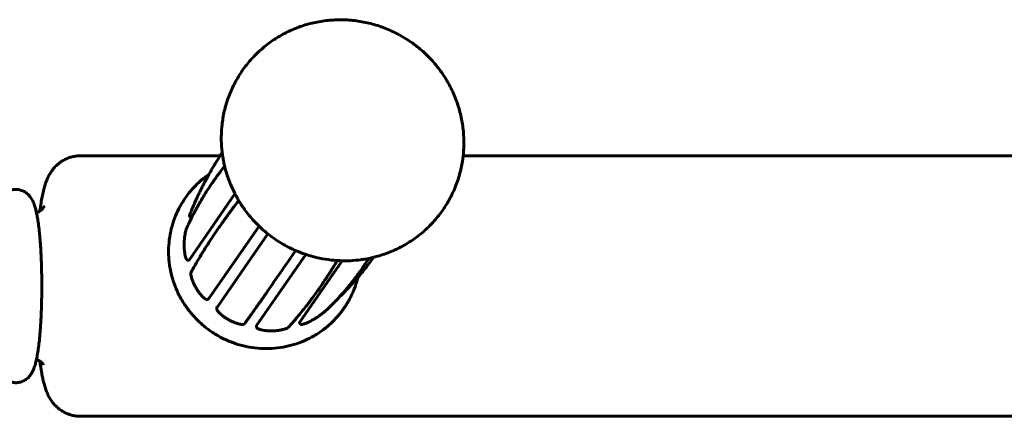
# Model space of a CAD drawing. Units: millimetres. Extents: x -2151 to 2274, y -1859 to 1758.
# Drawn here: x -524 to -342, y -342 to -268 of the extents above; entities that cross this region are included whole.
import ezdxf

# ---------------------------------------------------------------- set-up
doc = ezdxf.new("R2010")
doc.units = ezdxf.units.MM
doc.linetypes.add('K5LT_BASIC', pattern=[0])

msp = doc.modelspace()

# ---------------------------------------------------------------- linework, layer by layer
at = {"color": 150, "linetype": 'K5LT_BASIC', "lineweight": 60}
for p, q in [((-486.79, -293.55), (-512.54, -293.55)), ((-37.51, -293.55), (-441.98, -293.55)), ((-492.47, -312.76), (-484.05, -300.56)), ((-492.26, -304.84), (-492.13, -304.91)), ((-492.23, -304.02), (-492.23, -304.02)), ((-492.09, -304.87), (-491.7, -304.31)), ((-488.83, -319.86), (-479.6, -306.51)), ((-493.04, -307.11), (-493.04, -307.11)), ((-487.28, -321.36), (-477.99, -307.92)), ((-480.05, -324.83), (-470.99, -311.72)), ((-492.69, -312.79), (-492.54, -312.79)), ((-472.12, -324.28), (-464.25, -312.9)), ((-492.13, -315.01), (-492.13, -315.01)), ((-489.01, -319.97), (-488.87, -319.89)), ((-487.29, -321.37), (-487.37, -321.52)), ((-472.13, -324.35), (-472.05, -324.47)), ((-480.07, -324.89), (-480.06, -325.04)), ((-474.26, -325.2), (-474.25, -325.2)), ((-334.42, -341.55), (-512.54, -341.55))]:
    msp.add_line(p, q, dxfattribs=at)
for centre, radius, start, end in [((-487.19, -321.43), 0.112, 145.371, 151.3609), ((-467.26, -321.67), 0.288, 310.0841, 313.4904), ((-482.47, -324.28), 0.292, 324.0995, 330.0885)]:
    msp.add_arc(centre, radius, start, end, dxfattribs=at)
for centre, major_axis, ratio, start_param, end_param in [((-493.1, -309.78), (-0.3, 0.002), 0.17585, 6.282765, 6.283185), ((-493.08, -310.67), (-0.3, -0.015), 0.16871, 0, 0.000505), ((-491.1, -317.47), (-0.261, -0.148), 0.093906, 6.282749, 6.283185), ((-490.63, -318.25), (-0.252, -0.162), 0.082674, 0, 0.000403), ((-470.11, -323.68), (0.143, -0.264), 0.189049, 6.282732, 6.283185), ((-469.33, -323.23), (0.158, -0.255), 0.194224, 0, 0.000149), ((-477.82, -325.5), (-0.009, -0.3), 0.116768, 6.28268, 6.283185), ((-476.92, -325.5), (0.009, -0.3), 0.126866, 0, 0.000531)]:
    msp.add_ellipse(centre, major_axis=major_axis, ratio=ratio, start_param=start_param, end_param=end_param, dxfattribs=at)
for points, knots in [([(-486.56, -290.76), (-486.57, -289.9), (-486.54, -289.04), (-486.38, -287.34), (-486.25, -286.49), (-485.89, -284.83), (-485.66, -284.01), (-485.11, -282.41), (-484.79, -281.63), (-484.06, -280.1), (-483.66, -279.37), (-482.76, -277.94), (-482.27, -277.26), (-481.21, -275.95), (-480.64, -275.33), (-479.44, -274.15), (-478.8, -273.59), (-477.46, -272.56), (-476.76, -272.08), (-475.31, -271.21), (-474.55, -270.81), (-473, -270.11), (-472.2, -269.8), (-470.56, -269.28), (-469.72, -269.07), (-468.02, -268.74), (-467.15, -268.62), (-465.41, -268.49), (-464.53, -268.48), (-462.76, -268.55), (-461.88, -268.64), (-460.11, -268.93), (-459.23, -269.13), (-457.5, -269.62), (-456.64, -269.93), (-454.95, -270.64), (-454.13, -271.04), (-452.52, -271.96), (-451.74, -272.47), (-450.24, -273.59), (-449.52, -274.19), (-448.18, -275.48), (-447.55, -276.16), (-446.39, -277.58), (-445.85, -278.32), (-444.88, -279.85), (-444.44, -280.64), (-443.66, -282.25), (-443.33, -283.08), (-442.75, -284.76), (-442.52, -285.61), (-442.15, -287.32), (-442.02, -288.18), (-441.86, -289.91), (-441.83, -290.78), (-441.86, -292.28), (-441.93, -292.92), (-442, -293.77), (-442.03, -293.99), (-442.18, -295.04), (-442.35, -295.88), (-442.78, -297.52), (-443.05, -298.33), (-443.67, -299.9), (-444.02, -300.67), (-444.82, -302.15), (-445.26, -302.87), (-446.22, -304.25), (-446.74, -304.91), (-447.86, -306.17), (-448.45, -306.77), (-449.71, -307.89), (-450.38, -308.42), (-451.76, -309.39), (-452.48, -309.84), (-453.98, -310.65), (-454.75, -311.01), (-456.34, -311.64), (-457.16, -311.91), (-458.15, -312.18), (-458.3, -312.22), (-458.77, -312.33), (-459.07, -312.4), (-459.76, -312.54), (-460.14, -312.61), (-460.65, -312.68), (-460.77, -312.7), (-461.51, -312.77), (-462.13, -312.83), (-462.88, -312.89), (-463.01, -312.89), (-463.18, -312.89), (-463.22, -312.9), (-463.89, -312.88), (-464.53, -312.88), (-465.37, -312.85), (-465.58, -312.83), (-465.96, -312.8), (-466.14, -312.79), (-467.02, -312.65), (-467.73, -312.57), (-469.32, -312.23), (-470.19, -312), (-471.66, -311.5), (-472.27, -311.25), (-473.11, -310.9), (-473.35, -310.79), (-474.42, -310.28), (-475.23, -309.83), (-476.8, -308.83), (-477.56, -308.28), (-479, -307.1), (-479.68, -306.46), (-480.96, -305.12), (-481.55, -304.41), (-482.55, -303.07), (-482.95, -302.43), (-483.44, -301.67), (-483.51, -301.53), (-483.76, -301.09), (-483.94, -300.79), (-484.34, -299.96), (-484.59, -299.45), (-484.81, -298.93)], [0, 0, 0, 0, 0.591348, 0.591348, 1.179578, 1.179578, 1.765017, 1.765017, 2.348545, 2.348545, 2.930818, 2.930818, 3.512291, 3.512291, 4.094274, 4.094274, 4.676588, 4.676588, 5.261108, 5.261108, 5.847129, 5.847129, 6.436557, 6.436557, 7.028968, 7.028968, 7.62574, 7.62574, 8.226994, 8.226994, 8.833568, 8.833568, 9.445943, 9.445943, 10.064652, 10.064652, 10.690379, 10.690379, 11.323545, 11.323545, 11.959992, 11.959992, 12.588645, 12.588645, 13.209995, 13.209995, 13.824695, 13.824695, 14.43335, 14.43335, 15.036409, 15.036409, 15.634756, 15.634756, 16.228495, 16.228495, 16.669335, 16.669335, 16.81902, 16.81902, 17.405909, 17.405909, 17.991062, 17.991062, 18.573786, 18.573786, 19.155957, 19.155957, 19.737382, 19.737382, 20.319388, 20.319388, 20.902414, 20.902414, 21.487128, 21.487128, 22.074532, 22.074532, 22.664724, 22.664724, 22.777252, 22.777252, 22.991055, 22.991055, 23.25906, 23.25906, 23.343444, 23.343444, 23.768532, 23.768532, 23.857298, 23.857298, 23.883256, 23.883256, 24.318894, 24.318894, 24.460899, 24.460899, 24.5813, 24.5813, 25.069548, 25.069548, 25.684533, 25.684533, 26.129227, 26.129227, 26.305861, 26.305861, 26.93448, 26.93448, 27.570781, 27.570781, 28.204216, 28.204216, 28.829813, 28.829813, 29.345407, 29.345407, 29.448772, 29.448772, 29.689231, 29.689231, 30.077052, 30.077052, 30.077052, 30.077052]), ([(-484.81, -298.93), (-484.82, -298.91), (-484.82, -298.9), (-484.84, -298.86), (-484.85, -298.84), (-484.87, -298.78), (-484.89, -298.74), (-484.93, -298.63), (-484.96, -298.56), (-485.04, -298.37), (-485.09, -298.24), (-485.19, -297.97), (-485.25, -297.81), (-485.32, -297.59), (-485.35, -297.53), (-485.4, -297.37), (-485.43, -297.27), (-485.57, -296.83), (-485.68, -296.48), (-485.84, -295.91), (-485.89, -295.68), (-485.95, -295.44), (-485.96, -295.41), (-486.03, -295.09), (-486.1, -294.79), (-486.16, -294.47), (-486.17, -294.45), (-486.21, -294.14), (-486.27, -293.85), (-486.35, -293.35), (-486.37, -293.15), (-486.41, -292.91), (-486.41, -292.87), (-486.49, -292.14), (-486.54, -291.45), (-486.56, -290.76)], [0, 0, 0, 0, 0.011397, 0.011397, 0.028493, 0.028493, 0.056986, 0.056986, 0.108273, 0.108273, 0.199449, 0.199449, 0.311636, 0.311636, 0.359009, 0.359009, 0.426648, 0.426648, 0.678128, 0.678128, 0.835605, 0.835605, 0.852719, 0.852719, 1.062717, 1.062717, 1.075939, 1.075939, 1.280357, 1.280357, 1.419891, 1.419891, 1.447307, 1.447307, 1.922948, 1.922948, 1.922948, 1.922948]), ([(-512.54, -293.55), (-512.79, -293.55), (-513.04, -293.57), (-513.54, -293.63), (-513.78, -293.67), (-514.27, -293.79), (-514.51, -293.87), (-514.97, -294.04), (-515.2, -294.14), (-515.64, -294.37), (-515.86, -294.5), (-516.27, -294.77), (-516.47, -294.92), (-516.78, -295.19), (-516.9, -295.3), (-517.2, -295.59), (-517.37, -295.78), (-517.63, -296.11), (-517.74, -296.25), (-517.99, -296.6), (-518.12, -296.82), (-518.37, -297.26), (-518.48, -297.49), (-518.68, -297.93), (-518.76, -298.13), (-518.92, -298.54), (-518.98, -298.73), (-519.1, -299.11), (-519.16, -299.3), (-519.26, -299.69), (-519.31, -299.88), (-519.44, -300.41), (-519.52, -300.75), (-519.65, -301.46), (-519.72, -301.83), (-519.86, -302.68), (-519.93, -303.18), (-520, -303.71), (-520, -303.72), (-520, -303.72)], [0, 0, 0, 0, 0.42761, 0.42761, 0.856344, 0.856344, 1.286852, 1.286852, 1.721228, 1.721228, 2.162972, 2.162972, 2.617227, 2.617227, 2.918104, 2.918104, 3.411064, 3.411064, 3.772428, 3.772428, 4.346451, 4.346451, 4.955224, 4.955224, 5.563998, 5.563998, 6.119843, 6.119843, 6.675689, 6.675689, 7.231534, 7.231534, 8.162359, 8.162359, 9.093185, 9.093185, 10.248313, 10.248313, 10.265931, 10.265931, 10.265931, 10.265931]), ([(-492.23, -304.02), (-492.17, -303.87), (-492.11, -303.73), (-491.92, -303.27), (-491.78, -302.96), (-491.37, -302.02), (-491.09, -301.4), (-490.77, -300.72), (-490.74, -300.66), (-490.6, -300.37), (-490.49, -300.14), (-490.27, -299.7), (-490.17, -299.49), (-489.96, -299.08), (-489.86, -298.89), (-489.68, -298.53), (-489.58, -298.35), (-489.41, -298.02), (-489.33, -297.87), (-489.16, -297.57), (-489.09, -297.43), (-488.95, -297.19), (-488.9, -297.09), (-488.82, -296.95), (-488.8, -296.9), (-488.7, -296.73), (-488.63, -296.61), (-488.49, -296.35), (-488.41, -296.23), (-488.19, -295.85), (-488.04, -295.59), (-487.6, -294.84), (-487.29, -294.34), (-486.92, -293.75), (-486.85, -293.65), (-486.66, -293.35), (-486.53, -293.15), (-486.4, -292.95)], [0.172773, 0.172773, 0.172773, 0.172773, 0.759969, 0.759969, 2.026584, 2.026584, 4.559814, 4.559814, 4.788747, 4.788747, 5.742884, 5.742884, 6.610281, 6.610281, 7.398824, 7.398824, 8.115681, 8.115681, 8.76737, 8.76737, 9.359814, 9.359814, 9.762157, 9.762157, 9.952258, 9.952258, 10.479569, 10.479569, 11.015251, 11.015251, 12.078244, 12.078244, 14.20423, 14.20423, 14.629237, 14.629237, 15.500338, 15.500338, 15.500338, 15.500338]), ([(-485.95, -295.46), (-486.23, -295.82), (-486.51, -296.19), (-487.17, -297.07), (-487.54, -297.6), (-488.03, -298.28), (-488.14, -298.44), (-488.54, -299.02), (-488.81, -299.43), (-489.25, -300.1), (-489.41, -300.35), (-489.96, -301.23), (-490.34, -301.86), (-491.05, -303.09), (-491.38, -303.69), (-491.97, -304.84), (-492.24, -305.38), (-492.68, -306.32), (-492.86, -306.71), (-493.04, -307.11)], [16.282046, 16.282046, 16.282046, 16.282046, 19.434411, 19.434411, 23.979551, 23.979551, 25.371242, 25.371242, 28.984278, 28.984278, 31.137337, 31.137337, 36.612997, 36.612997, 41.851122, 41.851122, 46.56476, 46.56476, 50, 50, 50, 50]), ([(-496.27, -311.56), (-496.29, -310.88), (-496.26, -310.2), (-496.13, -308.84), (-496.03, -308.17), (-495.74, -306.86), (-495.56, -306.21), (-495.13, -304.94), (-494.87, -304.32), (-494.3, -303.11), (-493.97, -302.52), (-493.26, -301.4), (-492.87, -300.85), (-492.03, -299.82), (-491.58, -299.32), (-490.63, -298.39), (-490.12, -297.95), (-489.35, -297.35), (-489.1, -297.17), (-488.85, -296.99)], [0, 0, 0, 0, 0.59303, 0.59303, 1.182145, 1.182145, 1.768705, 1.768705, 2.352212, 2.352212, 2.934987, 2.934987, 3.516722, 3.516722, 4.098838, 4.098838, 4.681586, 4.681586, 4.9503, 4.9503, 4.9503, 4.9503]), ([(-527.12, -301.11), (-527.11, -301.09), (-527.09, -301.07), (-527.06, -301.04), (-527.05, -301.02), (-527, -300.96), (-526.97, -300.92), (-526.86, -300.81), (-526.78, -300.72), (-526.6, -300.55), (-526.49, -300.46), (-526.32, -300.33), (-526.26, -300.29), (-526.08, -300.18), (-525.97, -300.12), (-525.73, -300.01), (-525.6, -299.96), (-525.35, -299.87), (-525.23, -299.84), (-524.97, -299.79), (-524.85, -299.77), (-524.59, -299.75), (-524.46, -299.74), (-524.2, -299.75), (-524.07, -299.76), (-523.82, -299.81), (-523.69, -299.83), (-523.45, -299.9), (-523.33, -299.94), (-523.09, -300.04), (-522.97, -300.1), (-522.75, -300.22), (-522.64, -300.29), (-522.43, -300.44), (-522.33, -300.53), (-522.14, -300.7), (-522.05, -300.8), (-521.94, -300.91), (-521.92, -300.94), (-521.81, -301.07), (-521.73, -301.18), (-521.57, -301.41), (-521.5, -301.53), (-521.35, -301.8), (-521.28, -301.95), (-521.15, -302.24), (-521.1, -302.38), (-521, -302.65), (-520.96, -302.76), (-520.89, -303), (-520.85, -303.13), (-520.78, -303.38), (-520.75, -303.5), (-520.69, -303.76), (-520.66, -303.89), (-520.61, -304.15), (-520.58, -304.27), (-520.5, -304.67), (-520.45, -304.95), (-520.34, -305.61), (-520.29, -306), (-520.18, -306.83), (-520.13, -307.28), (-520.07, -307.84), (-520.06, -307.95), (-520.04, -308.2), (-520.02, -308.35), (-519.98, -308.8), (-519.96, -309.1), (-519.89, -309.94), (-519.86, -310.48), (-519.79, -311.6), (-519.76, -312.18), (-519.72, -313.36), (-519.7, -313.96), (-519.67, -315.19), (-519.66, -315.82), (-519.65, -317.07), (-519.64, -317.71), (-519.65, -318.9), (-519.66, -319.45), (-519.68, -320.49), (-519.69, -320.97), (-519.72, -321.78), (-519.73, -322.11), (-519.77, -323.03), (-519.8, -323.61), (-519.85, -324.54), (-519.88, -324.9), (-519.94, -325.79), (-519.98, -326.31), (-520.07, -327.29), (-520.12, -327.77), (-520.19, -328.32), (-520.2, -328.41), (-520.26, -328.94), (-520.32, -329.34), (-520.44, -330.1), (-520.5, -330.46), (-520.59, -330.9), (-520.61, -330.99), (-520.68, -331.29), (-520.73, -331.5), (-520.81, -331.84), (-520.85, -331.99), (-520.94, -332.26), (-520.98, -332.39), (-521.08, -332.68), (-521.12, -332.8), (-521.25, -333.09), (-521.32, -333.25), (-521.48, -333.55), (-521.58, -333.71), (-521.69, -333.88), (-521.7, -333.88), (-521.77, -333.98), (-521.84, -334.08), (-521.94, -334.2), (-521.96, -334.22), (-522.01, -334.27), (-522.03, -334.29), (-522.1, -334.36), (-522.14, -334.41), (-522.28, -334.54), (-522.39, -334.63), (-522.61, -334.79), (-522.72, -334.87), (-522.96, -335), (-523.08, -335.06), (-523.32, -335.16), (-523.44, -335.21), (-523.69, -335.28), (-523.82, -335.3), (-524.08, -335.34), (-524.21, -335.36), (-524.46, -335.37), (-524.59, -335.36), (-524.85, -335.34), (-524.98, -335.32), (-525.23, -335.27), (-525.35, -335.24), (-525.6, -335.16), (-525.71, -335.11), (-525.95, -335), (-526.06, -334.94), (-526.28, -334.8), (-526.38, -334.73), (-526.59, -334.57), (-526.68, -334.48), (-526.87, -334.3), (-526.96, -334.2), (-527.07, -334.07), (-527.09, -334.03), (-527.12, -334)], [0, 0, 0, 0, 0.068612, 0.068612, 0.147241, 0.147241, 0.294482, 0.294482, 0.62327, 0.62327, 1.006953, 1.006953, 1.193313, 1.193313, 1.529723, 1.529723, 1.854322, 1.854322, 2.165564, 2.165564, 2.47385, 2.47385, 2.776772, 2.776772, 3.081887, 3.081887, 3.386102, 3.386102, 3.697452, 3.697452, 4.013248, 4.013248, 4.34375, 4.34375, 4.694701, 4.694701, 5.070599, 5.070599, 5.166231, 5.166231, 5.601055, 5.601055, 6.117739, 6.117739, 6.741346, 6.741346, 7.36638, 7.36638, 7.875153, 7.875153, 8.383926, 8.383926, 8.892699, 8.892699, 9.383661, 9.383661, 9.840876, 9.840876, 10.789053, 10.789053, 11.973337, 11.973337, 13.199572, 13.199572, 13.473459, 13.473459, 13.850929, 13.850929, 14.605868, 14.605868, 15.871427, 15.871427, 17.145337, 17.145337, 18.43249, 18.43249, 19.729778, 19.729778, 21.037878, 21.037878, 22.192554, 22.192554, 23.211967, 23.211967, 23.921131, 23.921131, 25.210142, 25.210142, 26.048067, 26.048067, 27.313569, 27.313569, 28.568521, 28.568521, 28.845078, 28.845078, 30.06022, 30.06022, 31.264816, 31.264816, 31.616552, 31.616552, 32.395013, 32.395013, 32.980037, 32.980037, 33.565061, 33.565061, 34.150085, 34.150085, 34.813534, 34.813534, 35.455808, 35.455808, 35.482887, 35.482887, 35.867447, 35.867447, 35.963587, 35.963587, 36.059727, 36.059727, 36.243234, 36.243234, 36.610247, 36.610247, 36.964013, 36.964013, 37.295958, 37.295958, 37.611951, 37.611951, 37.923267, 37.923267, 38.227432, 38.227432, 38.532367, 38.532367, 38.835322, 38.835322, 39.143732, 39.143732, 39.45493, 39.45493, 39.778739, 39.778739, 40.113672, 40.113672, 40.474482, 40.474482, 40.867369, 40.867369, 41, 41, 41, 41]), ([(-520.63, -304.02), (-520.55, -303.99), (-520.47, -303.97), (-520.29, -303.89), (-520.2, -303.84), (-520.08, -303.77), (-520.04, -303.75), (-519.95, -303.69), (-519.91, -303.66), (-519.79, -303.57), (-519.72, -303.51), (-519.59, -303.39), (-519.53, -303.33), (-519.46, -303.26), (-519.45, -303.23), (-519.38, -303.15), (-519.35, -303.1), (-519.31, -303.05), (-519.3, -303.03), (-519.27, -302.98), (-519.26, -302.96), (-519.26, -302.95), (-519.26, -302.96), (-519.26, -302.96)], [2.9586, 2.9586, 2.9586, 2.9586, 3.885616, 3.885616, 5.056498, 5.056498, 5.591615, 5.591615, 6.265173, 6.265173, 7.541872, 7.541872, 8.932828, 8.932828, 9.50283, 9.50283, 11.146711, 11.146711, 11.895685, 11.895685, 13.990095, 13.990095, 15, 15, 15, 15]), ([(-483.36, -301.79), (-483.64, -302.15), (-483.9, -302.51), (-484.29, -303.03), (-484.4, -303.18), (-484.67, -303.55), (-484.82, -303.75), (-485.07, -304.09), (-485.18, -304.23), (-485.35, -304.48), (-485.43, -304.58), (-485.55, -304.75), (-485.6, -304.82), (-485.69, -304.95), (-485.73, -305), (-485.79, -305.08), (-485.82, -305.12), (-485.86, -305.18), (-485.88, -305.21), (-485.91, -305.25), (-485.93, -305.27), (-485.95, -305.3), (-485.96, -305.32), (-485.97, -305.34), (-485.98, -305.35), (-485.99, -305.36), (-486, -305.37), (-486.01, -305.38), (-486.01, -305.39), (-486.01, -305.4), (-486.02, -305.4), (-486.02, -305.4), (-486.02, -305.41), (-486.03, -305.41), (-486.03, -305.41), (-486.03, -305.42), (-486.03, -305.42), (-486.03, -305.42), (-486.03, -305.42), (-486.03, -305.42), (-486.03, -305.42), (-486.03, -305.42), (-486.04, -305.42), (-486.04, -305.43), (-486.04, -305.43), (-486.04, -305.43), (-486.04, -305.43), (-486.04, -305.43), (-486.04, -305.43), (-486.05, -305.44), (-486.05, -305.44), (-486.06, -305.46), (-486.06, -305.46), (-486.08, -305.49), (-486.09, -305.5), (-486.13, -305.55), (-486.15, -305.58), (-486.22, -305.68), (-486.26, -305.75), (-486.4, -305.94), (-486.49, -306.07), (-486.76, -306.45), (-486.94, -306.7), (-487.46, -307.46), (-487.8, -307.96), (-488.78, -309.42), (-489.35, -310.35), (-489.97, -311.31), (-489.98, -311.33), (-490.66, -312.42), (-491.27, -313.46), (-491.93, -314.65), (-492.03, -314.83), (-492.13, -315.01)], [9.744562, 9.744562, 9.744562, 9.744562, 12.429984, 12.429984, 13.637251, 13.637251, 15.176945, 15.176945, 16.274699, 16.274699, 17.057362, 17.057362, 17.615376, 17.615376, 18.013223, 18.013223, 18.296875, 18.296875, 18.49911, 18.49911, 18.643297, 18.643297, 18.746098, 18.746098, 18.819392, 18.819392, 18.871648, 18.871648, 18.908905, 18.908905, 18.935468, 18.935468, 18.954407, 18.954407, 18.96791, 18.96791, 18.977537, 18.977537, 18.9844, 18.9844, 18.989294, 18.989294, 18.994188, 18.994188, 18.999081, 18.999081, 19.007076, 19.007076, 19.022937, 19.022937, 19.054596, 19.054596, 19.117882, 19.117882, 19.244438, 19.244438, 19.497517, 19.497517, 20.003612, 20.003612, 21.015673, 21.015673, 23.03954, 23.03954, 27.086761, 27.086761, 35.001213, 35.001213, 35.180179, 35.180179, 44.345745, 44.345745, 46, 46, 46, 46]), ([(-492.26, -304.84), (-492.27, -304.83), (-492.28, -304.83), (-492.3, -304.81), (-492.31, -304.81), (-492.32, -304.8), (-492.32, -304.79), (-492.34, -304.78), (-492.35, -304.77), (-492.36, -304.74), (-492.37, -304.73), (-492.38, -304.71), (-492.38, -304.71), (-492.39, -304.7), (-492.39, -304.69), (-492.39, -304.68), (-492.39, -304.68), (-492.4, -304.68), (-492.4, -304.68), (-492.4, -304.67), (-492.4, -304.65), (-492.41, -304.63), (-492.41, -304.62), (-492.41, -304.6), (-492.41, -304.59), (-492.41, -304.58), (-492.41, -304.57), (-492.41, -304.56), (-492.41, -304.56), (-492.41, -304.55), (-492.41, -304.54), (-492.41, -304.54), (-492.41, -304.53), (-492.41, -304.52), (-492.41, -304.52), (-492.41, -304.51), (-492.41, -304.51), (-492.41, -304.51), (-492.4, -304.5), (-492.4, -304.49), (-492.4, -304.49), (-492.4, -304.48), (-492.4, -304.48), (-492.4, -304.47), (-492.39, -304.46), (-492.39, -304.44), (-492.38, -304.42), (-492.36, -304.37), (-492.35, -304.33), (-492.3, -304.21), (-492.27, -304.12), (-492.23, -304.02)], [0, 0, 0, 0, 0.497211, 0.497211, 0.858957, 0.858957, 1.220704, 1.220704, 1.792015, 1.792015, 2.374584, 2.374584, 2.674509, 2.674509, 2.923161, 2.923161, 2.985324, 2.985324, 3.047487, 3.047487, 3.588283, 3.588283, 4.129078, 4.129078, 4.463242, 4.463242, 4.736549, 4.736549, 5.009856, 5.009856, 5.325305, 5.325305, 5.640753, 5.640753, 6.133169, 6.133169, 6.34756, 6.34756, 6.776342, 6.776342, 7.633905, 7.633905, 8.36441, 8.36441, 9.825421, 9.825421, 12.747443, 12.747443, 17.747443, 17.747443, 25, 25, 25, 25]), ([(-492.13, -304.91), (-492.13, -304.92), (-492.12, -304.91), (-492.1, -304.89), (-492.09, -304.87)], [0, 0, 0, 0, 2.828966, 5, 5, 5, 5]), ([(-493.4, -309.78), (-493.4, -309.68), (-493.4, -309.59), (-493.39, -309.33), (-493.38, -309.16), (-493.35, -308.76), (-493.32, -308.53), (-493.26, -308.11), (-493.23, -307.92), (-493.17, -307.61), (-493.15, -307.48), (-493.11, -307.33), (-493.1, -307.29), (-493.08, -307.24), (-493.08, -307.23), (-493.07, -307.2), (-493.07, -307.19), (-493.06, -307.16), (-493.05, -307.15), (-493.04, -307.13), (-493.04, -307.12), (-493.04, -307.12), (-493.04, -307.12), (-493.04, -307.11)], [0, 0, 0, 0, 1.893404, 1.893404, 5.364644, 5.364644, 10.164644, 10.164644, 14.964644, 14.964644, 19.211076, 19.211076, 21.183921, 21.183921, 21.779785, 21.779785, 22.648457, 22.648457, 23.484465, 23.484465, 23.852647, 23.852647, 24, 24, 24, 24]), ([(-493.38, -310.69), (-493.38, -310.65), (-493.38, -310.61), (-493.39, -310.5), (-493.39, -310.44), (-493.39, -310.32), (-493.4, -310.27), (-493.4, -310.15), (-493.4, -310.1), (-493.4, -309.98), (-493.4, -309.92), (-493.4, -309.84), (-493.4, -309.82), (-493.4, -309.79), (-493.4, -309.78), (-493.4, -309.78)], [0, 0, 0, 0, 1.784247, 1.784247, 4.384247, 4.384247, 6.852583, 6.852583, 9.210447, 9.210447, 11.810447, 11.810447, 12.674852, 12.674852, 13, 13, 13, 13]), ([(-496.09, -313.76), (-496.09, -313.74), (-496.09, -313.71), (-496.1, -313.65), (-496.11, -313.61), (-496.12, -313.5), (-496.13, -313.44), (-496.16, -313.25), (-496.17, -313.12), (-496.2, -312.85), (-496.21, -312.7), (-496.24, -312.41), (-496.24, -312.26), (-496.26, -311.93), (-496.27, -311.74), (-496.27, -311.56)], [0, 0, 0, 0, 0.0216117, 0.0216117, 0.0576312, 0.0576312, 0.1152624, 0.1152624, 0.223321, 0.223321, 0.3516857, 0.3516857, 0.4800505, 0.4800505, 0.6418237, 0.6418237, 0.6418237, 0.6418237]), ([(-493.38, -310.69), (-493.37, -310.85), (-493.36, -311.01), (-493.32, -311.37), (-493.3, -311.56), (-493.23, -311.91), (-493.2, -312.06), (-493.13, -312.31), (-493.1, -312.4), (-493.04, -312.52), (-493.03, -312.56), (-492.99, -312.61), (-492.98, -312.63), (-492.95, -312.66), (-492.94, -312.68), (-492.91, -312.7), (-492.9, -312.71), (-492.87, -312.73), (-492.86, -312.74), (-492.83, -312.76), (-492.82, -312.76), (-492.79, -312.78), (-492.78, -312.78), (-492.76, -312.79), (-492.75, -312.79), (-492.74, -312.79), (-492.73, -312.79), (-492.71, -312.79), (-492.7, -312.79), (-492.69, -312.79)], [0, 0, 0, 0, 3.729237, 3.729237, 8.729237, 8.729237, 13.729237, 13.729237, 18.099167, 18.099167, 20.075246, 20.075246, 21.278839, 21.278839, 22.128177, 22.128177, 22.792945, 22.792945, 23.352952, 23.352952, 23.830673, 23.830673, 24.239231, 24.239231, 24.484052, 24.484052, 24.663937, 24.663937, 25, 25, 25, 25]), ([(-472.87, -311), (-473.38, -311.75), (-473.89, -312.5), (-475.23, -314.47), (-476.05, -315.66), (-477.64, -317.95), (-478.4, -319.05), (-479.19, -320.17), (-479.24, -320.25), (-479.35, -320.4), (-479.41, -320.48), (-479.51, -320.64), (-479.56, -320.71), (-479.66, -320.85), (-479.71, -320.91), (-479.8, -321.04), (-479.84, -321.09), (-479.92, -321.21), (-479.95, -321.26), (-480.03, -321.36), (-480.06, -321.41), (-480.12, -321.5), (-480.16, -321.54), (-480.21, -321.63), (-480.24, -321.67), (-480.28, -321.72), (-480.29, -321.73), (-480.31, -321.77), (-480.33, -321.79), (-480.35, -321.82), (-480.36, -321.83), (-480.38, -321.86), (-480.4, -321.88), (-480.44, -321.94), (-480.46, -321.97), (-480.5, -322.02), (-480.51, -322.05), (-480.55, -322.1), (-480.57, -322.13), (-480.6, -322.17), (-480.62, -322.19), (-480.65, -322.24), (-480.66, -322.26), (-480.69, -322.29), (-480.7, -322.31), (-480.72, -322.35), (-480.74, -322.36), (-480.76, -322.39), (-480.77, -322.41), (-480.79, -322.44), (-480.8, -322.45), (-480.82, -322.48), (-480.83, -322.49), (-480.84, -322.51), (-480.85, -322.52), (-480.86, -322.54), (-480.87, -322.55), (-480.89, -322.57), (-480.89, -322.58), (-480.9, -322.6), (-480.91, -322.61), (-480.92, -322.62), (-480.93, -322.63), (-480.94, -322.64), (-480.94, -322.65), (-480.95, -322.66), (-480.96, -322.67), (-480.96, -322.68), (-480.97, -322.69), (-480.98, -322.7), (-480.98, -322.7), (-480.99, -322.71), (-480.99, -322.72), (-481, -322.73), (-481, -322.73), (-481.01, -322.74), (-481.01, -322.74), (-481.01, -322.75), (-481.02, -322.75), (-481.02, -322.76), (-481.02, -322.76), (-481.03, -322.77), (-481.03, -322.77), (-481.03, -322.78), (-481.04, -322.78), (-481.04, -322.79), (-481.04, -322.79), (-481.04, -322.79), (-481.05, -322.8), (-481.05, -322.8), (-481.05, -322.8), (-481.05, -322.81), (-481.05, -322.81), (-481.06, -322.81), (-481.06, -322.81), (-481.06, -322.82), (-481.06, -322.82), (-481.06, -322.82), (-481.06, -322.82), (-481.07, -322.82), (-481.07, -322.83), (-481.07, -322.83), (-481.07, -322.83), (-481.07, -322.83), (-481.07, -322.83), (-481.07, -322.83), (-481.07, -322.83), (-481.07, -322.84), (-481.08, -322.84), (-481.08, -322.84), (-481.08, -322.84), (-481.08, -322.84), (-481.08, -322.84), (-481.08, -322.84), (-481.08, -322.84), (-481.08, -322.84), (-481.08, -322.85), (-481.08, -322.85), (-481.08, -322.85), (-481.08, -322.85), (-481.08, -322.85), (-481.08, -322.85), (-481.08, -322.85), (-481.09, -322.85), (-481.09, -322.85), (-481.09, -322.85), (-481.09, -322.86), (-481.09, -322.86), (-481.09, -322.86), (-481.1, -322.87), (-481.1, -322.88), (-481.11, -322.89), (-481.12, -322.9), (-481.14, -322.93), (-481.16, -322.95), (-481.2, -323.02), (-481.23, -323.06), (-481.32, -323.18), (-481.38, -323.27), (-481.56, -323.52), (-481.68, -323.68), (-481.94, -324.05), (-482.09, -324.25), (-482.23, -324.45)], [8.338988, 8.338988, 8.338988, 8.338988, 13.561894, 13.561894, 22.561894, 22.561894, 31.561894, 31.561894, 32.213702, 32.213702, 32.908477, 32.908477, 33.540091, 33.540091, 34.114285, 34.114285, 34.63628, 34.63628, 35.110821, 35.110821, 35.542222, 35.542222, 35.934404, 35.934404, 36.290934, 36.290934, 36.411215, 36.411215, 36.615051, 36.615051, 36.680208, 36.680208, 36.909704, 36.909704, 37.17757, 37.17757, 37.421084, 37.421084, 37.642461, 37.642461, 37.843713, 37.843713, 38.026669, 38.026669, 38.192992, 38.192992, 38.344196, 38.344196, 38.481653, 38.481653, 38.606615, 38.606615, 38.720216, 38.720216, 38.82349, 38.82349, 38.917375, 38.917375, 39.002726, 39.002726, 39.080317, 39.080317, 39.150854, 39.150854, 39.214979, 39.214979, 39.273275, 39.273275, 39.326271, 39.326271, 39.374449, 39.374449, 39.418247, 39.418247, 39.458063, 39.458063, 39.49426, 39.49426, 39.527166, 39.527166, 39.557081, 39.557081, 39.584277, 39.584277, 39.608999, 39.608999, 39.631475, 39.631475, 39.651907, 39.651907, 39.670482, 39.670482, 39.687368, 39.687368, 39.702719, 39.702719, 39.716674, 39.716674, 39.729361, 39.729361, 39.740895, 39.740895, 39.75138, 39.75138, 39.760911, 39.760911, 39.769577, 39.769577, 39.777454, 39.777454, 39.784615, 39.784615, 39.791126, 39.791126, 39.797044, 39.797044, 39.802425, 39.802425, 39.807316, 39.807316, 39.812207, 39.812207, 39.817099, 39.817099, 39.823394, 39.823394, 39.83587, 39.83587, 39.860763, 39.860763, 39.910519, 39.910519, 40.010017, 40.010017, 40.208985, 40.208985, 40.606862, 40.606862, 41.402501, 41.402501, 42.993545, 42.993545, 45, 45, 45, 45]), ([(-461.38, -315.96), (-461.4, -316.06), (-461.42, -316.15), (-461.62, -316.89), (-461.83, -317.53), (-462.32, -318.78), (-462.6, -319.38), (-463.23, -320.56), (-463.58, -321.13), (-464.35, -322.22), (-464.76, -322.75), (-465.65, -323.75), (-466.12, -324.22), (-467.11, -325.11), (-467.64, -325.53), (-468.74, -326.3), (-469.31, -326.65), (-470.5, -327.29), (-471.11, -327.58), (-472.37, -328.08), (-473.02, -328.3), (-474.33, -328.65), (-475.01, -328.79), (-476.37, -328.99), (-477.06, -329.05), (-478.45, -329.09), (-479.15, -329.07), (-480.55, -328.95), (-481.25, -328.84), (-482.64, -328.55), (-483.33, -328.36), (-484.69, -327.9), (-485.36, -327.63), (-486.67, -327), (-487.31, -326.65), (-488.56, -325.86), (-489.16, -325.42), (-490.3, -324.48), (-490.84, -323.98), (-491.84, -322.92), (-492.31, -322.36), (-493.18, -321.2), (-493.57, -320.6), (-494.28, -319.36), (-494.6, -318.72), (-495.15, -317.43), (-495.38, -316.76), (-495.8, -315.33), (-495.97, -314.55), (-496.09, -313.76)], [17.325746, 17.325746, 17.325746, 17.325746, 17.408872, 17.408872, 17.993658, 17.993658, 18.577066, 18.577066, 19.159049, 19.159049, 19.741374, 19.741374, 20.323382, 20.323382, 20.907117, 20.907117, 21.491972, 21.491972, 22.079587, 22.079587, 22.669965, 22.669965, 23.2641, 23.2641, 23.862472, 23.862472, 24.465604, 24.465604, 25.074269, 25.074269, 25.688751, 25.688751, 26.309953, 26.309953, 26.938128, 26.938128, 27.574175, 27.574175, 28.207167, 28.207167, 28.832611, 28.832611, 29.45098, 29.45098, 30.063081, 30.063081, 30.66913, 30.66913, 31.358176, 31.358176, 31.358176, 31.358176]), ([(-492.54, -312.79), (-492.52, -312.8), (-492.5, -312.79), (-492.48, -312.77), (-492.47, -312.76)], [0, 0, 0, 0, 2.562699, 5, 5, 5, 5]), ([(-465.17, -312.86), (-465.25, -313.01), (-465.34, -313.15), (-465.47, -313.36), (-465.52, -313.43), (-465.73, -313.78), (-465.9, -314.05), (-466.18, -314.49), (-466.29, -314.66), (-466.46, -314.92), (-466.52, -315.02), (-466.62, -315.18), (-466.66, -315.24), (-466.72, -315.34), (-466.75, -315.38), (-466.79, -315.44), (-466.8, -315.46), (-466.82, -315.48), (-466.82, -315.48), (-466.83, -315.5), (-466.83, -315.51), (-466.85, -315.53), (-466.85, -315.54), (-466.86, -315.55), (-466.86, -315.56), (-466.87, -315.56), (-466.87, -315.57), (-466.87, -315.57), (-466.88, -315.57), (-466.88, -315.58), (-466.88, -315.58), (-466.88, -315.58), (-466.88, -315.58), (-466.88, -315.58), (-466.88, -315.58), (-466.88, -315.58), (-466.88, -315.58), (-466.88, -315.59), (-466.88, -315.59), (-466.89, -315.59), (-466.89, -315.59), (-466.89, -315.6), (-466.9, -315.61), (-466.91, -315.62), (-466.91, -315.63), (-466.93, -315.66), (-466.94, -315.68), (-466.98, -315.73), (-467, -315.77), (-467.08, -315.89), (-467.13, -315.96), (-467.28, -316.19), (-467.38, -316.34), (-467.68, -316.78), (-467.87, -317.08), (-468.47, -317.95), (-468.87, -318.51), (-469.69, -319.66), (-470.12, -320.22), (-470.69, -320.97), (-470.82, -321.15), (-471.5, -322.01), (-472.03, -322.67), (-473.01, -323.82), (-473.45, -324.32), (-474.01, -324.94), (-474.13, -325.07), (-474.25, -325.2)], [11.470393, 11.470393, 11.470393, 11.470393, 12.546567, 12.546567, 13.050683, 13.050683, 15.14367, 15.14367, 16.417142, 16.417142, 17.191982, 17.191982, 17.663431, 17.663431, 17.950283, 17.950283, 18.124818, 18.124818, 18.139065, 18.139065, 18.231013, 18.231013, 18.295627, 18.295627, 18.334941, 18.334941, 18.358861, 18.358861, 18.373416, 18.373416, 18.382271, 18.382271, 18.38766, 18.38766, 18.393048, 18.393048, 18.397946, 18.397946, 18.407416, 18.407416, 18.426221, 18.426221, 18.463762, 18.463762, 18.53881, 18.53881, 18.688889, 18.688889, 18.989014, 18.989014, 19.589195, 19.589195, 20.789421, 20.789421, 23.189601, 23.189601, 27.989418, 27.989418, 33.165034, 33.165034, 34.791041, 34.791041, 41.258554, 41.258554, 46.550906, 46.550906, 48, 48, 48, 48]), ([(-459.38, -312.46), (-459.41, -312.51), (-459.44, -312.56), (-459.84, -313.19), (-460.23, -313.77), (-460.81, -314.61), (-461, -314.87), (-461.42, -315.45), (-461.65, -315.76), (-462.29, -316.6), (-462.7, -317.13), (-463.52, -318.13), (-463.93, -318.6), (-464.56, -319.32), (-464.8, -319.57), (-465.19, -319.99), (-465.34, -320.16), (-465.87, -320.71), (-466.25, -321.09), (-466.77, -321.6), (-466.91, -321.74), (-467.06, -321.88)], [18.524505, 18.524505, 18.524505, 18.524505, 18.87977, 18.87977, 23.410238, 23.410238, 25.58419, 25.58419, 28.125817, 28.125817, 32.659372, 32.659372, 36.89965, 36.89965, 39.283348, 39.283348, 40.872686, 40.872686, 44.602236, 44.602236, 46, 46, 46, 46]), ([(-491.36, -317.62), (-491.44, -317.47), (-491.53, -317.32), (-491.71, -316.94), (-491.8, -316.73), (-491.96, -316.31), (-492.02, -316.12), (-492.11, -315.77), (-492.15, -315.62), (-492.17, -315.44), (-492.18, -315.39), (-492.18, -315.32), (-492.18, -315.29), (-492.18, -315.25), (-492.18, -315.23), (-492.18, -315.2), (-492.18, -315.18), (-492.17, -315.16), (-492.17, -315.14), (-492.16, -315.11), (-492.16, -315.09), (-492.15, -315.07), (-492.15, -315.06), (-492.14, -315.04), (-492.14, -315.04), (-492.13, -315.02), (-492.13, -315.02), (-492.13, -315.02), (-492.13, -315.01), (-492.13, -315.01)], [0, 0, 0, 0, 5.337902, 5.337902, 12.737902, 12.737902, 20.137902, 20.137902, 27.101968, 27.101968, 30.112976, 30.112976, 31.797235, 31.797235, 32.975932, 32.975932, 33.808359, 33.808359, 34.853722, 34.853722, 35.75735, 35.75735, 36.191494, 36.191494, 36.733478, 36.733478, 36.993202, 36.993202, 37, 37, 37, 37]), ([(-460.28, -314.64), (-460.57, -315.01), (-460.87, -315.37), (-461.24, -315.81), (-461.31, -315.89), (-461.62, -316.24), (-461.86, -316.53), (-462.43, -317.16), (-462.75, -317.51), (-463.1, -317.88), (-463.13, -317.91), (-463.2, -317.99), (-463.24, -318.03), (-463.3, -318.09), (-463.31, -318.1), (-463.33, -318.12), (-463.33, -318.12), (-463.33, -318.13), (-463.33, -318.13), (-463.34, -318.13), (-463.34, -318.13), (-463.34, -318.13), (-463.34, -318.13), (-463.34, -318.13), (-463.34, -318.13), (-463.34, -318.13), (-463.34, -318.13), (-463.34, -318.13), (-463.34, -318.13), (-463.34, -318.13), (-463.34, -318.14), (-463.35, -318.14), (-463.35, -318.14), (-463.36, -318.15), (-463.36, -318.16), (-463.38, -318.17), (-463.39, -318.18), (-463.42, -318.22), (-463.44, -318.24), (-463.51, -318.31), (-463.55, -318.35), (-463.68, -318.48), (-463.76, -318.57), (-464.02, -318.83), (-464.19, -319), (-464.58, -319.39), (-464.81, -319.61), (-465.03, -319.83)], [0, 0, 0, 0, 7.6, 7.6, 9.244596, 9.244596, 15.2, 15.2, 22.8, 22.8, 23.422181, 23.422181, 24.438552, 24.438552, 24.705982, 24.705982, 24.77635, 24.77635, 24.794865, 24.794865, 24.799737, 24.799737, 24.804609, 24.804609, 24.80948, 24.80948, 24.817166, 24.817166, 24.83239, 24.83239, 24.862765, 24.862765, 24.923478, 24.923478, 25.044831, 25.044831, 25.287389, 25.287389, 25.772211, 25.772211, 26.741268, 26.741268, 28.678205, 28.678205, 32.549728, 32.549728, 37.423641, 37.423641, 37.423641, 37.423641]), ([(-490.88, -318.41), (-490.91, -318.38), (-490.93, -318.34), (-490.98, -318.25), (-491.02, -318.2), (-491.08, -318.1), (-491.11, -318.05), (-491.17, -317.95), (-491.2, -317.9), (-491.26, -317.8), (-491.29, -317.75), (-491.33, -317.67), (-491.35, -317.65), (-491.36, -317.62)], [0, 0, 0, 0, 1.784244, 1.784244, 4.384244, 4.384244, 6.852593, 6.852593, 9.210462, 9.210462, 11.810462, 11.810462, 13, 13, 13, 13]), ([(-490.88, -318.41), (-490.79, -318.55), (-490.7, -318.69), (-490.48, -318.98), (-490.36, -319.12), (-490.24, -319.27), (-490.23, -319.28), (-490.09, -319.43), (-489.96, -319.56), (-489.75, -319.75), (-489.66, -319.82), (-489.54, -319.9), (-489.5, -319.93), (-489.43, -319.96), (-489.4, -319.97), (-489.35, -319.99), (-489.33, -320), (-489.28, -320.01), (-489.27, -320.01), (-489.23, -320.02), (-489.21, -320.02), (-489.18, -320.02), (-489.16, -320.02), (-489.13, -320.01), (-489.12, -320.01), (-489.09, -320), (-489.07, -320), (-489.05, -319.99), (-489.05, -319.99), (-489.03, -319.98), (-489.02, -319.98), (-489.01, -319.97)], [0, 0, 0, 0, 3.686952, 3.686952, 8.428003, 8.428003, 8.601347, 8.601347, 13.801347, 13.801347, 17.825036, 17.825036, 19.91534, 19.91534, 21.293951, 21.293951, 22.30544, 22.30544, 23.096752, 23.096752, 23.760045, 23.760045, 24.346044, 24.346044, 24.883309, 24.883309, 25.403545, 25.403545, 25.567525, 25.567525, 26, 26, 26, 26]), ([(-485.66, -323.48), (-485.81, -323.39), (-485.96, -323.3), (-486.28, -323.07), (-486.46, -322.93), (-486.77, -322.66), (-486.91, -322.52), (-487.12, -322.3), (-487.19, -322.21), (-487.27, -322.09), (-487.3, -322.05), (-487.34, -321.98), (-487.35, -321.95), (-487.37, -321.9), (-487.38, -321.88), (-487.39, -321.84), (-487.4, -321.82), (-487.41, -321.78), (-487.41, -321.77), (-487.41, -321.74), (-487.41, -321.72), (-487.41, -321.69), (-487.41, -321.67), (-487.41, -321.64), (-487.41, -321.62), (-487.4, -321.59), (-487.39, -321.58), (-487.38, -321.56), (-487.38, -321.55), (-487.38, -321.54), (-487.37, -321.53), (-487.37, -321.52)], [0, 0, 0, 0, 3.702515, 3.702515, 8.693475, 8.693475, 13.893475, 13.893475, 17.683648, 17.683648, 19.562763, 19.562763, 20.969055, 20.969055, 21.952761, 21.952761, 22.712992, 22.712992, 23.350291, 23.350291, 23.918821, 23.918821, 24.490504, 24.490504, 25.022516, 25.022516, 25.523437, 25.523437, 25.684623, 25.684623, 26, 26, 26, 26]), ([(-469.18, -323.48), (-469.03, -323.4), (-468.89, -323.3), (-468.56, -323.08), (-468.37, -322.94), (-468.02, -322.68), (-467.85, -322.55), (-467.56, -322.31), (-467.43, -322.2), (-467.32, -322.11), (-467.3, -322.09), (-467.27, -322.07), (-467.26, -322.05), (-467.23, -322.03), (-467.21, -322.02), (-467.19, -322), (-467.19, -321.99), (-467.17, -321.98), (-467.16, -321.97), (-467.15, -321.96), (-467.15, -321.96), (-467.14, -321.95), (-467.14, -321.95), (-467.13, -321.94), (-467.13, -321.94), (-467.11, -321.93), (-467.1, -321.92), (-467.08, -321.9), (-467.07, -321.89), (-467.06, -321.88), (-467.06, -321.88), (-467.06, -321.88), (-467.06, -321.88), (-467.06, -321.88), (-467.06, -321.88), (-467.06, -321.88)], [0, 0, 0, 0, 3.163264, 3.163264, 7.563264, 7.563264, 11.963264, 11.963264, 16.363264, 16.363264, 16.917082, 16.917082, 17.737045, 17.737045, 18.373091, 18.373091, 18.866472, 18.866472, 19.249189, 19.249189, 19.546062, 19.546062, 19.776347, 19.776347, 20.006631, 20.006631, 20.85786, 20.85786, 21.698594, 21.698594, 21.866914, 21.866914, 21.996553, 21.996553, 22, 22, 22, 22]), ([(-484.86, -323.94), (-484.89, -323.92), (-484.93, -323.9), (-485.02, -323.85), (-485.08, -323.82), (-485.18, -323.76), (-485.23, -323.74), (-485.33, -323.68), (-485.38, -323.65), (-485.48, -323.59), (-485.54, -323.56), (-485.61, -323.51), (-485.64, -323.5), (-485.66, -323.48)], [0, 0, 0, 0, 1.784262, 1.784262, 4.384262, 4.384262, 6.852632, 6.852632, 9.210505, 9.210505, 11.810505, 11.810505, 13, 13, 13, 13]), ([(-484.86, -323.94), (-484.7, -324.02), (-484.55, -324.1), (-484.17, -324.26), (-483.96, -324.35), (-483.54, -324.48), (-483.35, -324.54), (-483.04, -324.6), (-482.92, -324.62), (-482.76, -324.63), (-482.71, -324.63), (-482.63, -324.63), (-482.6, -324.63), (-482.54, -324.62), (-482.52, -324.62), (-482.48, -324.61), (-482.47, -324.6), (-482.44, -324.59), (-482.42, -324.59), (-482.39, -324.58), (-482.38, -324.57), (-482.35, -324.55), (-482.34, -324.55), (-482.31, -324.53), (-482.3, -324.52), (-482.27, -324.5), (-482.26, -324.48), (-482.25, -324.47), (-482.25, -324.47), (-482.24, -324.46), (-482.24, -324.45), (-482.23, -324.45)], [0, 0, 0, 0, 3.66517, 3.66517, 8.781085, 8.781085, 13.981085, 13.981085, 17.914212, 17.914212, 19.937203, 19.937203, 21.258343, 21.258343, 22.175392, 22.175392, 22.892079, 22.892079, 23.479354, 23.479354, 24.099299, 24.099299, 24.672701, 24.672701, 25.204588, 25.204588, 25.693614, 25.693614, 25.794643, 25.794643, 26, 26, 26, 26]), ([(-472.13, -324.35), (-472.14, -324.34), (-472.14, -324.32), (-472.13, -324.29), (-472.12, -324.28)], [0, 0, 0, 0, 2.610148, 5, 5, 5, 5]), ([(-472.05, -324.47), (-472.05, -324.48), (-472.05, -324.48), (-472.04, -324.49), (-472.04, -324.49), (-472.03, -324.5), (-472.03, -324.5), (-472.03, -324.51), (-472.03, -324.51), (-472.02, -324.51), (-472.02, -324.51), (-472.02, -324.52), (-472.01, -324.52), (-472, -324.53), (-472, -324.54), (-471.98, -324.55), (-471.98, -324.56), (-471.96, -324.57), (-471.95, -324.58), (-471.93, -324.59), (-471.92, -324.59), (-471.9, -324.6), (-471.9, -324.6), (-471.88, -324.61), (-471.87, -324.61), (-471.84, -324.62), (-471.83, -324.62), (-471.81, -324.63), (-471.8, -324.63), (-471.78, -324.63), (-471.76, -324.63), (-471.73, -324.63), (-471.72, -324.63), (-471.69, -324.63), (-471.67, -324.62), (-471.63, -324.62), (-471.6, -324.61), (-471.52, -324.6), (-471.47, -324.58), (-471.32, -324.54), (-471.21, -324.51), (-470.95, -324.41), (-470.79, -324.34), (-470.41, -324.17), (-470.18, -324.06), (-469.96, -323.94)], [0, 0, 0, 0, 0.053177, 0.053177, 0.274358, 0.274358, 0.329654, 0.329654, 0.384949, 0.384949, 0.458689, 0.458689, 0.600022, 0.600022, 0.845786, 0.845786, 1.09604, 1.09604, 1.492264, 1.492264, 1.888488, 1.888488, 2.028413, 2.028413, 2.517905, 2.517905, 3.007397, 3.007397, 3.423058, 3.423058, 4.202373, 4.202373, 5.121157, 5.121157, 6.014942, 6.014942, 7.681409, 7.681409, 10.27397, 10.27397, 14.601128, 14.601128, 19.801128, 19.801128, 26, 26, 26, 26]), ([(-469.18, -323.48), (-469.21, -323.5), (-469.25, -323.53), (-469.33, -323.58), (-469.39, -323.61), (-469.49, -323.67), (-469.54, -323.7), (-469.63, -323.76), (-469.68, -323.78), (-469.78, -323.84), (-469.84, -323.87), (-469.91, -323.91), (-469.94, -323.93), (-469.96, -323.94)], [0, 0, 0, 0, 1.784289, 1.784289, 4.384289, 4.384289, 6.852654, 6.852654, 9.210523, 9.210523, 11.810523, 11.810523, 13, 13, 13, 13]), ([(-477.83, -325.8), (-477.99, -325.79), (-478.16, -325.78), (-478.52, -325.75), (-478.71, -325.72), (-479.08, -325.66), (-479.25, -325.62), (-479.51, -325.54), (-479.62, -325.5), (-479.75, -325.44), (-479.79, -325.42), (-479.85, -325.38), (-479.87, -325.37), (-479.91, -325.33), (-479.93, -325.32), (-479.96, -325.29), (-479.97, -325.28), (-479.99, -325.25), (-480, -325.23), (-480.02, -325.21), (-480.02, -325.19), (-480.04, -325.16), (-480.04, -325.15), (-480.05, -325.12), (-480.05, -325.1), (-480.06, -325.09), (-480.06, -325.08), (-480.06, -325.07), (-480.06, -325.07), (-480.06, -325.06), (-480.06, -325.05), (-480.06, -325.04)], [0, 0, 0, 0, 3.751877, 3.751877, 8.729354, 8.729354, 13.929354, 13.929354, 18.063459, 18.063459, 20.14102, 20.14102, 21.502643, 21.502643, 22.497704, 22.497704, 23.280836, 23.280836, 23.93636, 23.93636, 24.514494, 24.514494, 25.045348, 25.045348, 25.509499, 25.509499, 25.612499, 25.612499, 25.812497, 25.812497, 26, 26, 26, 26]), ([(-476.91, -325.8), (-476.95, -325.8), (-477, -325.8), (-477.1, -325.8), (-477.16, -325.8), (-477.28, -325.8), (-477.34, -325.8), (-477.45, -325.8), (-477.51, -325.8), (-477.62, -325.8), (-477.69, -325.8), (-477.77, -325.8), (-477.8, -325.8), (-477.83, -325.8)], [0, 0, 0, 0, 1.784284, 1.784284, 4.384284, 4.384284, 6.852662, 6.852662, 9.210536, 9.210536, 11.810536, 11.810536, 13, 13, 13, 13]), ([(-476.91, -325.8), (-476.78, -325.79), (-476.65, -325.79), (-476.29, -325.76), (-476.06, -325.73), (-475.62, -325.67), (-475.4, -325.63), (-475.03, -325.54), (-474.86, -325.49), (-474.65, -325.42), (-474.58, -325.39), (-474.49, -325.36), (-474.46, -325.34), (-474.42, -325.32), (-474.41, -325.31), (-474.38, -325.3), (-474.37, -325.29), (-474.35, -325.28), (-474.34, -325.27), (-474.31, -325.25), (-474.3, -325.24), (-474.28, -325.22), (-474.27, -325.22), (-474.26, -325.21), (-474.26, -325.21), (-474.26, -325.2)], [0, 0, 0, 0, 3.375276, 3.375276, 9.402954, 9.402954, 15.602954, 15.602954, 21.802954, 21.802954, 25.097857, 25.097857, 26.821448, 26.821448, 27.825895, 27.825895, 28.485137, 28.485137, 29.431258, 29.431258, 30.285303, 30.285303, 30.798979, 30.798979, 31, 31, 31, 31]), ([(-519.3, -332.08), (-519.33, -332.04), (-519.36, -331.99), (-519.43, -331.89), (-519.46, -331.85), (-519.56, -331.75), (-519.63, -331.68), (-519.78, -331.55), (-519.86, -331.48), (-519.96, -331.41), (-519.98, -331.4), (-520.07, -331.34), (-520.14, -331.3), (-520.31, -331.21), (-520.41, -331.17), (-520.55, -331.11), (-520.59, -331.1), (-520.63, -331.09)], [0, 0, 0, 0, 1.142319, 1.142319, 1.787005, 1.787005, 2.701666, 2.701666, 3.50711, 3.50711, 3.665947, 3.665947, 4.251676, 4.251676, 4.965026, 4.965026, 5.236396, 5.236396, 5.236396, 5.236396]), ([(-520, -331.39), (-519.96, -331.66), (-519.93, -331.93), (-519.82, -332.7), (-519.74, -333.18), (-519.6, -333.93), (-519.54, -334.25), (-519.41, -334.82), (-519.35, -335.11), (-519.2, -335.66), (-519.13, -335.91), (-518.95, -336.48), (-518.86, -336.73), (-518.65, -337.25), (-518.54, -337.51), (-518.29, -338), (-518.14, -338.27), (-517.82, -338.75), (-517.65, -338.99), (-517.3, -339.41), (-517.13, -339.59), (-516.89, -339.82), (-516.85, -339.86), (-516.7, -339.99), (-516.61, -340.07), (-516.31, -340.31), (-516.1, -340.46), (-515.66, -340.73), (-515.44, -340.85), (-514.98, -341.07), (-514.75, -341.16), (-514.27, -341.32), (-514.02, -341.38), (-513.53, -341.48), (-513.28, -341.52), (-512.87, -341.55), (-512.7, -341.55), (-512.54, -341.55)], [26.736643, 26.736643, 26.736643, 26.736643, 27.352249, 27.352249, 28.515249, 28.515249, 29.3053, 29.3053, 30.09535, 30.09535, 30.8854, 30.8854, 31.67545, 31.67545, 32.364301, 32.364301, 33.053152, 33.053152, 33.653867, 33.653867, 34.149804, 34.149804, 34.267564, 34.267564, 34.503084, 34.503084, 34.967718, 34.967718, 35.416442, 35.416442, 35.856257, 35.856257, 36.289479, 36.289479, 36.71883, 36.71883, 37, 37, 37, 37])]:
    msp.add_open_spline(points, degree=3, knots=knots, dxfattribs=at)
for points in [[(-460.28, -314.64), (-459.67, -313.85), (-459.07, -313.05), (-458.46, -312.26)], [(-488.87, -319.89), (-488.85, -319.88), (-488.84, -319.87), (-488.83, -319.86)], [(-480.07, -324.89), (-480.07, -324.87), (-480.06, -324.85), (-480.05, -324.83)]]:
    msp.add_open_spline(points, degree=3, dxfattribs=at)

doc.saveas('drawing.dxf')
